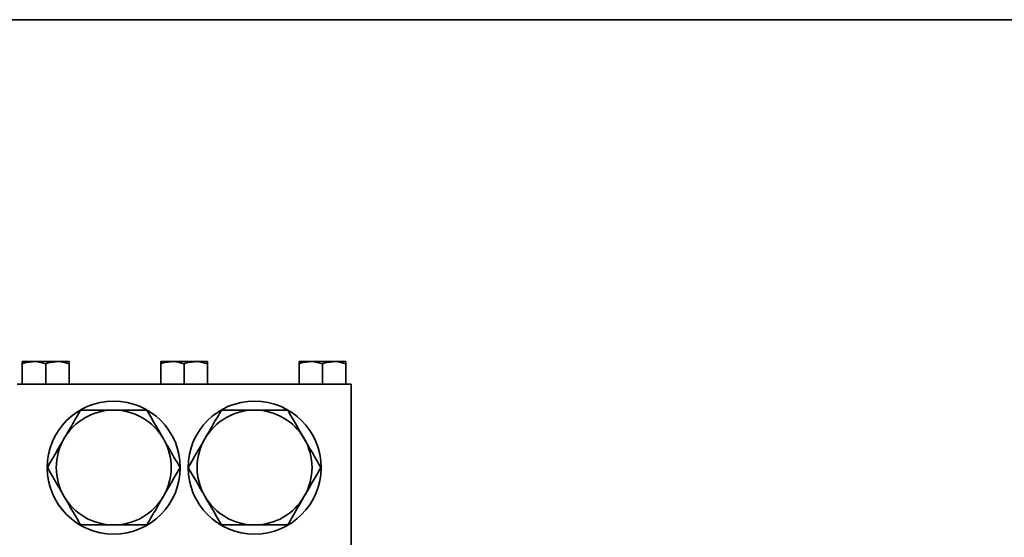
# Model space of a CAD drawing. Units: inches. Extents: x 0.5 to 33.5, y 0.5 to 21.
# Drawn here: x 8.9 to 12.8, y 18.9 to 21 of the extents above; entities that cross this region are included whole.
import ezdxf

# ---------------------------------------------------------------- set-up
doc = ezdxf.new("R2010")
doc.units = ezdxf.units.IN
doc.header["$MEASUREMENT"] = 0
doc.layers.add('TITLE_BLOCK', color=7, linetype='Continuous', lineweight=35)

msp = doc.modelspace()

# ---------------------------------------------------------------- linework, layer by layer
at = {"color": 7, "linetype": 'Continuous', "lineweight": 35}
for p, q in [((8.8846, 19.6349), (8.9314, 19.6349)), ((8.8846, 19.5456), (8.8846, 19.6265)), ((9.0251, 19.6349), (8.9314, 19.6349)), ((8.9782, 19.5456), (8.9782, 19.6265)), ((9.0719, 19.6349), (9.0251, 19.6349)), ((9.0719, 19.5456), (9.0719, 19.6265)), ((9.4366, 19.6349), (9.4834, 19.6349)), ((9.4366, 19.5456), (9.4366, 19.6265)), ((9.5771, 19.6349), (9.4834, 19.6349)), ((9.5302, 19.5456), (9.5302, 19.6265)), ((9.6239, 19.6349), (9.5771, 19.6349)), ((9.6239, 19.5456), (9.6239, 19.6265)), ((9.9886, 19.6349), (10.0354, 19.6349)), ((9.9886, 19.5456), (9.9886, 19.6265)), ((10.1291, 19.6349), (10.0354, 19.6349)), ((10.0822, 19.5456), (10.0822, 19.6265)), ((10.1759, 19.6349), (10.1291, 19.6349)), ((10.1759, 19.5456), (10.1759, 19.6265)), ((10.1969, 19.5456), (8.8636, 19.5456)), ((10.1969, 18.8789), (10.1969, 19.5456))]:
    msp.add_line(p, q, dxfattribs=at)
for centre in [(9.2492, 19.2122), (9.8112, 19.2122)]:
    msp.add_circle(centre, 0.2655, dxfattribs=at)
for centre, start, end in [((9.2492, 19.2122), 90.0004, 150.0004), ((9.2492, 19.2122), 30.0004, 90.0004), ((9.8112, 19.2122), 90, 150), ((9.8112, 19.2122), 30, 90), ((9.2492, 19.2122), 150.0004, 210.0004), ((9.2492, 19.2122), 330.0004, 30.0004), ((9.8112, 19.2122), 150, 210), ((9.8112, 19.2122), 330, 30), ((9.2492, 19.2122), 210.0004, 270.0004), ((9.2492, 19.2122), 270.0004, 330.0004), ((9.8112, 19.2122), 210, 270), ((9.8112, 19.2122), 270, 330)]:
    msp.add_arc(centre, 0.2292, start, end, dxfattribs=at)
for points, knots in [([(8.8846, 19.6265), (8.8922, 19.6289), (8.9075, 19.6336), (8.9234, 19.6344), (8.9314, 19.6349)], [0, 0, 0, 0, 0.495458, 1, 1, 1, 1]), ([(8.8846, 19.6349), (8.8846, 19.6348), (8.8846, 19.6344), (8.8846, 19.6299), (8.8846, 19.6265)], [0, 0, 0, 0, 0.236627, 1, 1, 1, 1]), ([(8.9314, 19.6349), (8.9325, 19.6349), (8.9483, 19.6348), (8.9638, 19.6305), (8.9782, 19.6265)], [0, 0, 0, 0, 0.070219, 1, 1, 1, 1]), ([(8.9782, 19.6265), (8.9858, 19.6289), (9.0012, 19.6336), (9.0171, 19.6344), (9.0251, 19.6349)], [0, 0, 0, 0, 0.495458, 1, 1, 1, 1]), ([(9.0251, 19.6349), (9.0262, 19.6349), (9.042, 19.6348), (9.0575, 19.6305), (9.0719, 19.6265)], [0, 0, 0, 0, 0.070219, 1, 1, 1, 1]), ([(9.0719, 19.6265), (9.0719, 19.6299), (9.0719, 19.6344), (9.0719, 19.6348), (9.0719, 19.6349)], [0, 0, 0, 0, 0.763373, 1, 1, 1, 1]), ([(9.4366, 19.6265), (9.4442, 19.6289), (9.4595, 19.6336), (9.4754, 19.6344), (9.4834, 19.6349)], [0, 0, 0, 0, 0.495458, 1, 1, 1, 1]), ([(9.4366, 19.6349), (9.4366, 19.6348), (9.4366, 19.6344), (9.4366, 19.6299), (9.4366, 19.6265)], [0, 0, 0, 0, 0.236627, 1, 1, 1, 1]), ([(9.4834, 19.6349), (9.4845, 19.6349), (9.5003, 19.6348), (9.5158, 19.6305), (9.5302, 19.6265)], [0, 0, 0, 0, 0.070219, 1, 1, 1, 1]), ([(9.5302, 19.6265), (9.5378, 19.6289), (9.5532, 19.6336), (9.5691, 19.6344), (9.5771, 19.6349)], [0, 0, 0, 0, 0.495458, 1, 1, 1, 1]), ([(9.5771, 19.6349), (9.5782, 19.6349), (9.594, 19.6348), (9.6095, 19.6305), (9.6239, 19.6265)], [0, 0, 0, 0, 0.070219, 1, 1, 1, 1]), ([(9.6239, 19.6265), (9.6239, 19.6299), (9.6239, 19.6344), (9.6239, 19.6348), (9.6239, 19.6349)], [0, 0, 0, 0, 0.763373, 1, 1, 1, 1]), ([(9.9886, 19.6265), (9.9962, 19.6289), (10.0115, 19.6336), (10.0274, 19.6344), (10.0354, 19.6349)], [0, 0, 0, 0, 0.495458, 1, 1, 1, 1]), ([(9.9886, 19.6349), (9.9886, 19.6348), (9.9886, 19.6344), (9.9886, 19.6299), (9.9886, 19.6265)], [0, 0, 0, 0, 0.236627, 1, 1, 1, 1]), ([(10.0354, 19.6349), (10.0365, 19.6349), (10.0523, 19.6348), (10.0678, 19.6305), (10.0822, 19.6265)], [0, 0, 0, 0, 0.070219, 1, 1, 1, 1]), ([(10.0822, 19.6265), (10.0898, 19.6289), (10.1052, 19.6336), (10.1211, 19.6344), (10.1291, 19.6349)], [0, 0, 0, 0, 0.495458, 1, 1, 1, 1]), ([(10.1291, 19.6349), (10.1302, 19.6349), (10.146, 19.6348), (10.1615, 19.6305), (10.1759, 19.6265)], [0, 0, 0, 0, 0.070219, 1, 1, 1, 1]), ([(10.1759, 19.6265), (10.1759, 19.6299), (10.1759, 19.6344), (10.1759, 19.6348), (10.1759, 19.6349)], [0, 0, 0, 0, 0.763373, 1, 1, 1, 1]), ([(9.1169, 19.4414), (9.1062, 19.4228), (9.0845, 19.3852), (9.0621, 19.3464), (9.0508, 19.3268)], [0, 0, 0, 0, 0.4954586, 1, 1, 1, 1]), ([(9.2492, 19.4414), (9.2388, 19.4414), (9.2113, 19.4414), (9.1669, 19.4414), (9.1336, 19.4414), (9.1169, 19.4414)], [0, 0, 0, 0, 0.232573, 0.6141198, 1, 1, 1, 1]), ([(9.3816, 19.4414), (9.3724, 19.4414), (9.3464, 19.4414), (9.3023, 19.4414), (9.267, 19.4414), (9.2492, 19.4414)], [0, 0, 0, 0, 0.211922, 0.603364, 1, 1, 1, 1]), ([(9.4477, 19.3268), (9.4461, 19.3295), (9.4343, 19.3501), (9.4119, 19.3889), (9.3917, 19.4238), (9.3816, 19.4414)], [0, 0, 0, 0, 0.070106, 0.530794, 1, 1, 1, 1]), ([(9.6789, 19.4414), (9.6682, 19.4228), (9.6465, 19.3852), (9.6241, 19.3464), (9.6128, 19.3268)], [0, 0, 0, 0, 0.495457, 1, 1, 1, 1]), ([(9.8112, 19.4414), (9.8008, 19.4414), (9.7733, 19.4414), (9.7289, 19.4414), (9.6956, 19.4414), (9.6789, 19.4414)], [0, 0, 0, 0, 0.232573, 0.61412, 1, 1, 1, 1]), ([(9.9436, 19.4414), (9.9344, 19.4414), (9.9084, 19.4414), (9.8643, 19.4414), (9.829, 19.4414), (9.8112, 19.4414)], [0, 0, 0, 0, 0.211922, 0.603363, 1, 1, 1, 1]), ([(10.0097, 19.3268), (10.0081, 19.3295), (9.9963, 19.3501), (9.9739, 19.3889), (9.9537, 19.4238), (9.9436, 19.4414)], [0, 0, 0, 0, 0.070107, 0.530793, 1, 1, 1, 1]), ([(9.0508, 19.3268), (9.0492, 19.3241), (9.0373, 19.3035), (9.0149, 19.2647), (8.9948, 19.2298), (8.9846, 19.2122)], [0, 0, 0, 0, 0.070107, 0.530793, 1, 1, 1, 1]), ([(9.5139, 19.2122), (9.5031, 19.2308), (9.4814, 19.2684), (9.459, 19.3072), (9.4477, 19.3268)], [0, 0, 0, 0, 0.495457, 1, 1, 1, 1]), ([(9.6128, 19.3268), (9.6112, 19.3241), (9.5993, 19.3035), (9.5769, 19.2647), (9.5568, 19.2298), (9.5466, 19.2122)], [0, 0, 0, 0, 0.0701059, 0.5307928, 1, 1, 1, 1]), ([(10.0759, 19.2122), (10.0651, 19.2308), (10.0434, 19.2684), (10.021, 19.3072), (10.0097, 19.3268)], [0, 0, 0, 0, 0.495459, 1, 1, 1, 1]), ([(8.9846, 19.2122), (8.9954, 19.1936), (9.0171, 19.156), (9.0395, 19.1172), (9.0508, 19.0976)], [0, 0, 0, 0, 0.495459, 1, 1, 1, 1]), ([(9.4477, 19.0976), (9.4493, 19.1004), (9.4612, 19.1209), (9.4835, 19.1597), (9.5037, 19.1946), (9.5139, 19.2122)], [0, 0, 0, 0, 0.070107, 0.530793, 1, 1, 1, 1]), ([(9.5466, 19.2122), (9.5574, 19.1936), (9.5791, 19.1561), (9.6015, 19.1172), (9.6128, 19.0976)], [0, 0, 0, 0, 0.495459, 1, 1, 1, 1]), ([(10.0097, 19.0976), (10.0113, 19.1004), (10.0232, 19.1209), (10.0455, 19.1597), (10.0657, 19.1946), (10.0759, 19.2122)], [0, 0, 0, 0, 0.070106, 0.530793, 1, 1, 1, 1]), ([(9.0508, 19.0976), (9.0523, 19.0949), (9.0642, 19.0743), (9.0866, 19.0356), (9.1068, 19.0007), (9.1169, 18.9831)], [0, 0, 0, 0, 0.070106, 0.530793, 1, 1, 1, 1]), ([(9.3816, 18.9831), (9.3923, 19.0017), (9.414, 19.0392), (9.4364, 19.078), (9.4477, 19.0976)], [0, 0, 0, 0, 0.495458, 1, 1, 1, 1]), ([(9.6128, 19.0976), (9.6143, 19.0949), (9.6262, 19.0744), (9.6486, 19.0356), (9.6688, 19.0007), (9.6789, 18.9831)], [0, 0, 0, 0, 0.070107, 0.530793, 1, 1, 1, 1]), ([(9.9436, 18.9831), (9.9543, 19.0017), (9.976, 19.0392), (9.9984, 19.078), (10.0097, 19.0976)], [0, 0, 0, 0, 0.495458, 1, 1, 1, 1]), ([(9.1169, 18.9831), (9.1335, 18.9831), (9.1667, 18.9831), (9.2112, 18.9831), (9.2388, 18.9831), (9.2492, 18.9831)], [0, 0, 0, 0, 0.3818931, 0.7674266, 1, 1, 1, 1]), ([(9.2492, 18.9831), (9.2668, 18.9831), (9.302, 18.9831), (9.3461, 18.9831), (9.3724, 18.9831), (9.3816, 18.9831)], [0, 0, 0, 0, 0.3910943, 0.7880786, 1, 1, 1, 1]), ([(9.6789, 18.9831), (9.6955, 18.9831), (9.7287, 18.9831), (9.7732, 18.9831), (9.8008, 18.9831), (9.8112, 18.9831)], [0, 0, 0, 0, 0.381893, 0.767427, 1, 1, 1, 1]), ([(9.8112, 18.9831), (9.8288, 18.9831), (9.864, 18.9831), (9.9081, 18.9831), (9.9344, 18.9831), (9.9436, 18.9831)], [0, 0, 0, 0, 0.391094, 0.788079, 1, 1, 1, 1])]:
    msp.add_open_spline(points, degree=3, knots=knots, dxfattribs=at)
at = {"layer": 'TITLE_BLOCK', "color": 7, "linetype": 'Continuous', "lineweight": 35}
msp.add_line((0.5, 21), (33.5, 21), dxfattribs=at)

doc.saveas('drawing.dxf')
